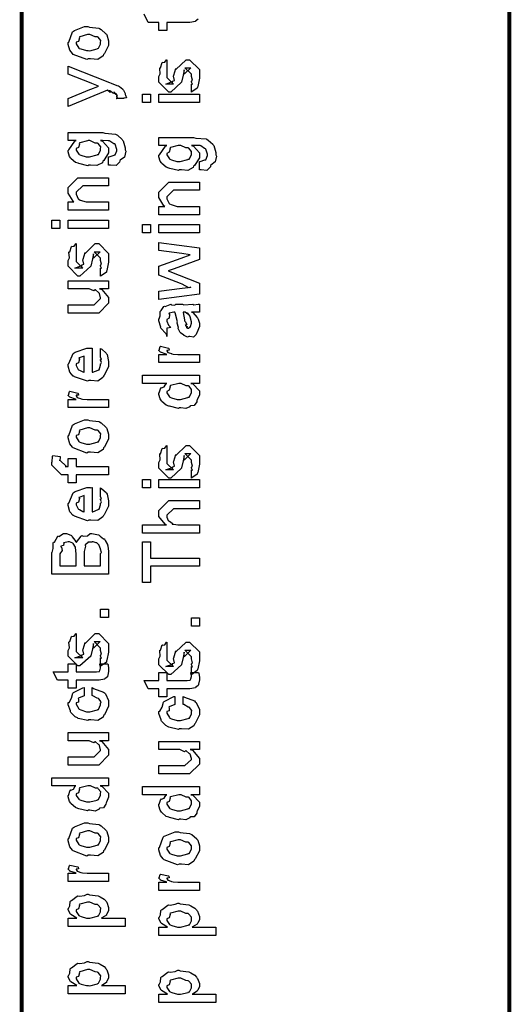
# Model space of a CAD drawing. Extents: x 0.2 to 8, y 0.6 to 11.4.
# Drawn here: x 0.3 to 0.7, y 3.8 to 4.6 of the extents above; entities that cross this region are included whole.
import ezdxf

# ---------------------------------------------------------------- set-up
doc = ezdxf.new("R2010")
doc.units = 0
doc.layers.get('0').update_dxf_attribs({"linetype": 'CONTINUOUS'})

msp = doc.modelspace()

# ---------------------------------------------------------------- linework, layer by layer
at = {"color": 0, "const_width": 0.003333}
for points in [[(0.314144, 11.3765), (0.314144, 0.594021)], [(0.734989, 5.86572), (0.734989, 3.63986)]]:
    msp.add_lwpolyline(points, dxfattribs=at)
at = {"color": 0}
msp.add_lwpolyline([(0.466597, 4.64626), (0.464264, 4.64447), (0.464047, 4.64437), (0.464047, 4.64421), (0.459326, 4.6435), (0.457754, 4.6435), (0.439525, 4.6435), (0.439525, 4.63656), (0.432581, 4.63656), (0.432581, 4.6435), (0.423465, 4.6435), (0.419776, 4.65067)], dxfattribs=at)
for points in [[(0.371653, 4.61199), (0.370406, 4.61139), (0.35874, 4.61578), (0.357982, 4.61654), (0.357982, 4.61654), (0.355649, 4.61942), (0.354292, 4.6244), (0.354292, 4.62608), (0.354889, 4.62646), (0.35809, 4.63542), (0.35885, 4.63607), (0.359826, 4.63644), (0.368344, 4.63997), (0.371219, 4.63997), (0.372629, 4.63938), (0.380768, 4.63851), (0.381419, 4.63824), (0.382667, 4.63747), (0.386899, 4.63379), (0.387278, 4.63325), (0.387767, 4.63265), (0.389232, 4.62771), (0.389232, 4.62608), (0.389232, 4.62354), (0.385596, 4.61654), (0.384892, 4.61589), (0.384565, 4.61453), (0.379846, 4.61154), (0.373661, 4.61199), (0.371653, 4.61199)], [(0.371653, 4.61914), (0.372847, 4.61908), (0.379249, 4.62076), (0.379683, 4.6211), (0.380442, 4.62115), (0.382288, 4.62483), (0.382288, 4.62608), (0.382288, 4.62608), (0.382504, 4.62793), (0.380117, 4.63075), (0.379683, 4.63108), (0.379683, 4.63108), (0.377513, 4.63097), (0.372956, 4.63303), (0.371436, 4.63303), (0.370893, 4.63297), (0.364275, 4.63118), (0.36384, 4.63086), (0.364113, 4.6301), (0.363299, 4.62717), (0.361236, 4.62636), (0.361236, 4.62608), (0.361236, 4.62494), (0.363407, 4.62142), (0.36384, 4.6211), (0.365197, 4.62056), (0.370025, 4.61914), (0.371653, 4.61914)], [(0.460575, 4.58333), (0.460575, 4.59028), (0.460683, 4.59011), (0.461443, 4.59011), (0.460575, 4.59185), (0.460575, 4.59244), (0.460575, 4.59244), (0.461443, 4.59358), (0.460575, 4.59679), (0.460575, 4.59787), (0.460575, 4.59874), (0.454932, 4.60439), (0.457103, 4.60439), (0.46014, 4.60439), (0.454499, 4.59874), (0.454499, 4.60265), (0.453631, 4.5981), (0.452111, 4.59201), (0.452111, 4.59179), (0.442779, 4.58333), (0.441043, 4.58333), (0.432581, 4.59179), (0.432581, 4.59679), (0.432581, 4.59679), (0.433665, 4.59912), (0.433285, 4.60385), (0.433449, 4.60439), (0.433882, 4.60433), (0.435347, 4.60889), (0.435618, 4.60915), (0.435835, 4.60883), (0.437843, 4.60906), (0.43909, 4.61122), (0.439525, 4.61133), (0.439525, 4.60439), (0.439525, 4.60385), (0.439525, 4.6026), (0.439525, 4.60221), (0.439525, 4.60151), (0.439525, 4.59842), (0.439525, 4.59744), (0.439525, 4.59592), (0.445167, 4.59028), (0.442346, 4.59028), (0.438439, 4.59028), (0.444082, 4.59244), (0.444082, 4.59158), (0.444515, 4.5931), (0.444678, 4.59293), (0.445981, 4.59347), (0.445275, 4.59722), (0.445383, 4.59787), (0.447119, 4.60374), (0.447119, 4.60286), (0.456018, 4.61133), (0.456451, 4.61133), (0.459056, 4.61133), (0.467519, 4.60286), (0.467519, 4.59787), (0.467519, 4.59532), (0.466054, 4.58822), (0.465783, 4.58768), (0.465621, 4.58675), (0.461117, 4.5835), (0.460575, 4.58333)], [(0.402253, 4.57785), (0.395742, 4.57785), (0.395904, 4.57775), (0.396935, 4.57813), (0.396176, 4.57954), (0.396176, 4.58003), (0.396231, 4.57992), (0.396826, 4.58003), (0.395633, 4.58187), (0.395525, 4.58197), (0.395579, 4.58182), (0.395688, 4.58132), (0.393951, 4.58317), (0.393789, 4.58328), (0.393843, 4.58311), (0.393463, 4.58225), (0.390208, 4.58442), (0.389665, 4.58458), (0.389936, 4.58425), (0.390587, 4.58306), (0.388254, 4.58496), (0.388146, 4.58501), (0.354292, 4.5709), (0.354292, 4.57785), (0.372956, 4.58567), (0.373769, 4.58583), (0.3799, 4.58826), (0.380551, 4.58849), (0.380551, 4.58849), (0.374692, 4.59076), (0.37404, 4.5911), (0.354292, 4.5989), (0.354292, 4.60585), (0.389882, 4.59174), (0.391456, 4.59104), (0.396285, 4.58908), (0.397369, 4.58882), (0.397694, 4.58871), (0.398617, 4.58817), (0.401601, 4.58578), (0.401818, 4.58544), (0.402143, 4.58507), (0.403338, 4.58225), (0.403338, 4.58132), (0.403879, 4.58078), (0.404747, 4.57835), (0.402415, 4.57818), (0.402253, 4.57785)], [(0.425418, 4.57449), (0.418474, 4.57449), (0.418474, 4.58165), (0.425418, 4.58165), (0.425418, 4.57449)], [(0.467519, 4.57449), (0.432581, 4.57449), (0.432581, 4.58165), (0.467519, 4.58165), (0.467519, 4.57449)], [(0.389232, 4.5204), (0.389232, 4.52756), (0.389774, 4.52756), (0.393951, 4.52886), (0.394222, 4.52908), (0.394819, 4.52914), (0.396176, 4.53267), (0.396176, 4.53386), (0.396176, 4.53386), (0.394711, 4.53831), (0.39444, 4.53863), (0.39444, 4.53863), (0.393572, 4.53868), (0.390371, 4.54107), (0.389882, 4.54124), (0.389882, 4.54124), (0.388743, 4.54135), (0.38386, 4.54144), (0.382288, 4.54144), (0.384024, 4.54085), (0.389232, 4.5351), (0.389232, 4.53321), (0.389232, 4.53082), (0.385054, 4.52419), (0.38424, 4.52365), (0.38386, 4.5224), (0.37914, 4.51992), (0.373661, 4.5204), (0.371871, 4.5204), (0.371328, 4.51981), (0.363624, 4.52165), (0.362972, 4.52192), (0.362972, 4.52192), (0.360694, 4.52268), (0.356787, 4.52576), (0.356463, 4.52626), (0.356463, 4.52626), (0.355432, 4.52783), (0.354292, 4.53168), (0.354292, 4.53299), (0.354889, 4.53336), (0.360043, 4.5409), (0.361236, 4.54144), (0.354292, 4.54144), (0.354292, 4.54839), (0.38424, 4.54839), (0.386031, 4.54779), (0.395199, 4.5471), (0.395742, 4.54688), (0.396935, 4.54611), (0.400842, 4.54243), (0.401167, 4.54189), (0.401656, 4.54124), (0.403338, 4.53537), (0.403338, 4.53342), (0.403935, 4.53228), (0.402903, 4.52729), (0.399214, 4.52447), (0.398781, 4.52387), (0.398726, 4.52285), (0.395579, 4.51992), (0.390804, 4.5204), (0.389232, 4.5204)], [(0.371436, 4.52756), (0.372685, 4.5275), (0.379249, 4.52919), (0.379683, 4.52951), (0.380442, 4.52957), (0.382288, 4.53326), (0.382288, 4.5345), (0.382288, 4.5345), (0.382504, 4.53618), (0.380117, 4.53896), (0.379683, 4.53928), (0.379683, 4.53928), (0.377567, 4.53939), (0.373118, 4.54144), (0.371653, 4.54144), (0.371057, 4.54139), (0.364275, 4.53961), (0.36384, 4.53928), (0.364113, 4.53851), (0.363299, 4.53554), (0.361236, 4.53456), (0.361236, 4.53429), (0.361236, 4.53321), (0.363407, 4.52983), (0.36384, 4.52951), (0.365197, 4.52897), (0.369863, 4.52756), (0.371436, 4.52756)], [(0.467519, 4.51628), (0.467519, 4.52344), (0.468061, 4.52344), (0.472239, 4.52474), (0.472511, 4.52496), (0.473107, 4.52501), (0.474464, 4.52854), (0.474464, 4.52974), (0.474464, 4.52974), (0.472999, 4.53418), (0.472728, 4.5345), (0.472728, 4.5345), (0.47186, 4.53456), (0.468658, 4.53694), (0.468171, 4.53711), (0.468171, 4.53711), (0.467031, 4.53722), (0.462149, 4.53733), (0.460575, 4.53733), (0.462311, 4.53674), (0.467519, 4.53097), (0.467519, 4.52908), (0.467519, 4.52669), (0.463342, 4.52007), (0.462528, 4.51953), (0.462149, 4.51828), (0.457428, 4.51579), (0.451949, 4.51628), (0.450158, 4.51628), (0.449615, 4.51568), (0.441911, 4.51753), (0.441261, 4.51779), (0.441261, 4.51779), (0.438982, 4.51856), (0.435075, 4.52165), (0.43475, 4.52214), (0.43475, 4.52214), (0.433719, 4.52371), (0.432581, 4.52756), (0.432581, 4.52886), (0.433176, 4.52924), (0.438331, 4.53678), (0.439525, 4.53733), (0.432581, 4.53733), (0.432581, 4.54428), (0.462528, 4.54428), (0.464318, 4.54368), (0.473487, 4.54297), (0.474029, 4.54275), (0.475224, 4.54199), (0.479129, 4.53831), (0.479456, 4.53776), (0.479943, 4.53711), (0.481625, 4.53125), (0.481625, 4.52929), (0.482222, 4.52815), (0.481192, 4.52317), (0.477501, 4.52035), (0.477068, 4.51975), (0.477014, 4.51872), (0.473867, 4.51579), (0.469093, 4.51628), (0.467519, 4.51628)], [(0.449724, 4.52344), (0.450972, 4.52339), (0.457536, 4.52507), (0.457971, 4.52539), (0.458731, 4.52544), (0.460575, 4.52914), (0.460575, 4.53039), (0.460575, 4.53039), (0.460792, 4.53207), (0.458404, 4.53483), (0.457971, 4.53515), (0.457971, 4.53515), (0.455854, 4.53526), (0.451406, 4.53733), (0.449942, 4.53733), (0.449344, 4.53728), (0.442563, 4.53549), (0.442129, 4.53515), (0.4424, 4.5344), (0.441586, 4.53142), (0.439525, 4.53043), (0.439525, 4.53017), (0.439525, 4.52908), (0.441694, 4.52572), (0.442129, 4.52539), (0.443485, 4.52485), (0.44815, 4.52344), (0.449724, 4.52344)], [(0.389232, 4.48144), (0.354292, 4.48144), (0.354292, 4.48861), (0.359283, 4.48861), (0.358632, 4.48915), (0.354292, 4.49621), (0.354292, 4.49858), (0.354292, 4.50097), (0.362756, 4.50944), (0.368181, 4.50944), (0.389232, 4.50944), (0.389232, 4.5025), (0.3697, 4.5025), (0.366879, 4.5025), (0.361236, 4.49685), (0.361236, 4.49642), (0.361236, 4.49517), (0.363026, 4.49115), (0.363407, 4.49078), (0.364762, 4.49018), (0.369917, 4.48861), (0.371653, 4.48861), (0.389232, 4.48861), (0.389232, 4.48144)], [(0.467519, 4.47749), (0.432581, 4.47749), (0.432581, 4.48465), (0.437571, 4.48465), (0.436921, 4.48519), (0.432581, 4.49224), (0.432581, 4.49463), (0.432581, 4.49701), (0.441043, 4.50549), (0.446469, 4.50549), (0.467519, 4.50549), (0.467519, 4.49854), (0.447988, 4.49854), (0.445167, 4.49854), (0.439525, 4.49289), (0.439525, 4.49246), (0.439525, 4.49121), (0.441315, 4.48719), (0.441694, 4.48682), (0.443051, 4.48622), (0.448206, 4.48465), (0.449942, 4.48465), (0.467519, 4.48465), (0.467519, 4.47749)], [(0.347131, 4.46571), (0.340186, 4.46571), (0.340186, 4.47287), (0.347131, 4.47287), (0.347131, 4.46571)], [(0.389232, 4.46571), (0.354292, 4.46571), (0.354292, 4.47287), (0.389232, 4.47287), (0.389232, 4.46571)], [(0.425418, 4.46197), (0.418474, 4.46197), (0.418474, 4.46913), (0.425418, 4.46913), (0.425418, 4.46197)], [(0.467519, 4.46197), (0.432581, 4.46197), (0.432581, 4.46913), (0.467519, 4.46913), (0.467519, 4.46197)], [(0.382288, 4.42453), (0.382288, 4.43147), (0.382396, 4.43132), (0.383156, 4.43132), (0.382288, 4.43306), (0.382288, 4.43365), (0.382288, 4.43365), (0.383156, 4.43479), (0.382288, 4.43799), (0.382288, 4.43907), (0.382288, 4.43994), (0.376644, 4.44558), (0.378815, 4.44558), (0.381853, 4.44558), (0.376211, 4.43994), (0.376211, 4.44385), (0.375343, 4.43929), (0.373824, 4.43321), (0.373824, 4.433), (0.364492, 4.42453), (0.362756, 4.42453), (0.354292, 4.433), (0.354292, 4.43799), (0.354292, 4.43799), (0.355378, 4.44032), (0.354997, 4.44504), (0.35516, 4.44558), (0.355594, 4.44553), (0.35706, 4.45008), (0.357331, 4.45036), (0.357547, 4.45003), (0.359554, 4.45025), (0.360803, 4.45242), (0.361236, 4.45253), (0.361236, 4.44558), (0.361236, 4.44504), (0.361236, 4.44379), (0.361236, 4.44342), (0.361236, 4.44271), (0.361236, 4.43961), (0.361236, 4.43864), (0.361236, 4.43712), (0.366879, 4.43147), (0.364058, 4.43147), (0.360151, 4.43147), (0.365794, 4.43365), (0.365794, 4.43278), (0.366228, 4.43431), (0.36639, 4.43414), (0.367693, 4.43468), (0.366987, 4.43842), (0.367096, 4.43907), (0.368832, 4.44493), (0.368832, 4.44407), (0.377729, 4.45253), (0.378164, 4.45253), (0.380768, 4.45253), (0.389232, 4.44407), (0.389232, 4.43907), (0.389232, 4.43653), (0.387767, 4.42942), (0.387496, 4.42888), (0.387332, 4.42796), (0.382829, 4.42469), (0.382288, 4.42453)], [(0.467519, 4.40896), (0.432581, 4.4044), (0.432581, 4.41135), (0.452546, 4.41396), (0.46014, 4.41482), (0.46014, 4.41482), (0.458513, 4.41433), (0.4526, 4.41754), (0.451243, 4.41808), (0.432581, 4.42524), (0.432581, 4.43306), (0.451678, 4.44), (0.45949, 4.44282), (0.452328, 4.4439), (0.432581, 4.4465), (0.432581, 4.45344), (0.467519, 4.44889), (0.467519, 4.43869), (0.445818, 4.43067), (0.44061, 4.42893), (0.467519, 4.41851), (0.467519, 4.40896)], [(0.389232, 4.41357), (0.381419, 4.41357), (0.383372, 4.41292), (0.389232, 4.40593), (0.389232, 4.4036), (0.389232, 4.40099), (0.380768, 4.39253), (0.375343, 4.39253), (0.354292, 4.39253), (0.354292, 4.39968), (0.371871, 4.39968), (0.376644, 4.39968), (0.382288, 4.40511), (0.382288, 4.40576), (0.382288, 4.40576), (0.381201, 4.40956), (0.380985, 4.40989), (0.380985, 4.40989), (0.380497, 4.41021), (0.377838, 4.41254), (0.377513, 4.41271), (0.377513, 4.41265), (0.376319, 4.41168), (0.372467, 4.41357), (0.371219, 4.41357), (0.354292, 4.41357), (0.354292, 4.42051), (0.389232, 4.42051), (0.389232, 4.41357)], [(0.460575, 4.39344), (0.461768, 4.39307), (0.465675, 4.38889), (0.466, 4.38846), (0.466379, 4.38726), (0.467519, 4.3839), (0.467519, 4.38282), (0.467519, 4.38086), (0.465349, 4.37543), (0.464915, 4.375), (0.464753, 4.37408), (0.462311, 4.37181), (0.459381, 4.3724), (0.458404, 4.3724), (0.458404, 4.3724), (0.457265, 4.37169), (0.45439, 4.3731), (0.454064, 4.37326), (0.454064, 4.37326), (0.45401, 4.37343), (0.451189, 4.3756), (0.451026, 4.37587), (0.451026, 4.37587), (0.449182, 4.37939), (0.449074, 4.37978), (0.449399, 4.37999), (0.448476, 4.38379), (0.448422, 4.38433), (0.448693, 4.38493), (0.446632, 4.3929), (0.446469, 4.39344), (0.446469, 4.39344), (0.445656, 4.39344), (0.445383, 4.39344), (0.445383, 4.39344), (0.441424, 4.39236), (0.441261, 4.39214), (0.44164, 4.39133), (0.441478, 4.38818), (0.439525, 4.38704), (0.439525, 4.38672), (0.439525, 4.38553), (0.440772, 4.382), (0.441043, 4.38172), (0.441586, 4.38151), (0.442997, 4.3801), (0.440013, 4.37967), (0.439525, 4.37956), (0.439525, 4.3724), (0.439525, 4.3724), (0.43909, 4.37472), (0.438657, 4.375), (0.438657, 4.375), (0.434317, 4.37944), (0.434099, 4.37999), (0.434317, 4.38049), (0.432581, 4.38579), (0.432581, 4.38758), (0.432851, 4.38758), (0.433774, 4.39031), (0.433665, 4.39388), (0.433882, 4.39432), (0.434588, 4.39469), (0.436975, 4.39822), (0.437354, 4.39844), (0.437897, 4.39822), (0.442238, 4.40007), (0.442779, 4.40018), (0.443539, 4.39979), (0.446251, 4.39947), (0.447065, 4.40039), (0.447338, 4.40039), (0.452979, 4.40039), (0.45401, 4.39979), (0.461876, 4.40039), (0.461876, 4.40039), (0.462799, 4.39979), (0.466325, 4.40039), (0.467519, 4.40039), (0.467519, 4.39344), (0.466976, 4.39339), (0.462149, 4.39344), (0.460575, 4.39344)], [(0.453414, 4.39344), (0.453576, 4.39296), (0.454607, 4.38667), (0.454715, 4.38585), (0.455367, 4.38525), (0.45656, 4.3826), (0.455313, 4.38194), (0.455367, 4.38194), (0.455854, 4.38172), (0.457211, 4.38058), (0.456235, 4.38021), (0.456235, 4.38021), (0.456614, 4.3801), (0.457428, 4.37956), (0.457754, 4.37956), (0.458187, 4.37956), (0.459544, 4.38064), (0.459707, 4.38086), (0.459978, 4.38086), (0.460575, 4.38396), (0.460575, 4.38499), (0.460575, 4.38499), (0.459653, 4.38921), (0.45949, 4.38954), (0.45949, 4.38954), (0.459381, 4.39008), (0.457482, 4.39242), (0.457319, 4.39258), (0.457428, 4.39236), (0.457428, 4.39154), (0.455204, 4.39344), (0.454499, 4.39344), (0.453414, 4.39344)], [(0.382288, 4.35531), (0.382288, 4.36203), (0.383372, 4.36128), (0.387169, 4.35801), (0.387496, 4.35747), (0.387929, 4.35667), (0.389232, 4.35075), (0.389232, 4.34879), (0.389232, 4.34614), (0.385433, 4.33882), (0.384674, 4.33817), (0.384349, 4.33686), (0.379792, 4.33382), (0.373986, 4.33425), (0.372088, 4.33425), (0.370949, 4.33365), (0.359826, 4.33751), (0.359067, 4.33817), (0.358578, 4.338), (0.355757, 4.34142), (0.354292, 4.34679), (0.354292, 4.34858), (0.354889, 4.3489), (0.358632, 4.35769), (0.3595, 4.35835), (0.360476, 4.35872), (0.370297, 4.36225), (0.373607, 4.36225), (0.373607, 4.36214), (0.374746, 4.36225), (0.375125, 4.36225), (0.375125, 4.34142), (0.375722, 4.34142), (0.380225, 4.34326), (0.380551, 4.34358), (0.381147, 4.34364), (0.382288, 4.3475), (0.382288, 4.34879), (0.382342, 4.34874), (0.383156, 4.34983), (0.382288, 4.35178), (0.382288, 4.35249), (0.382342, 4.35238), (0.383156, 4.3526), (0.382288, 4.3546), (0.382288, 4.35531)], [(0.467519, 4.34978), (0.432581, 4.34978), (0.432581, 4.35693), (0.439525, 4.35693), (0.438819, 4.3571), (0.434099, 4.35872), (0.433882, 4.35889), (0.433882, 4.35889), (0.432581, 4.36019), (0.432581, 4.36062), (0.432797, 4.36057), (0.433665, 4.36361), (0.433882, 4.36388), (0.440826, 4.36236), (0.441097, 4.36208), (0.441424, 4.36057), (0.439525, 4.3604), (0.439525, 4.3604), (0.439525, 4.35992), (0.440393, 4.35856), (0.44061, 4.35846), (0.441315, 4.35829), (0.443539, 4.35758), (0.443593, 4.35736), (0.443647, 4.35736), (0.44495, 4.35721), (0.448856, 4.35693), (0.450158, 4.35693), (0.467519, 4.35693), (0.467519, 4.34978)], [(0.368181, 4.34142), (0.368181, 4.35531), (0.368181, 4.35531), (0.36384, 4.35379), (0.363624, 4.35357), (0.363949, 4.35275), (0.363299, 4.34972), (0.361236, 4.34868), (0.361236, 4.34836), (0.361236, 4.34728), (0.362864, 4.34392), (0.36319, 4.34358), (0.364113, 4.34321), (0.366933, 4.34174), (0.367856, 4.34142), (0.368181, 4.34142)], [(0.467519, 4.33187), (0.46014, 4.33187), (0.461985, 4.33138), (0.467519, 4.32553), (0.467519, 4.32362), (0.467519, 4.322), (0.465675, 4.3176), (0.465349, 4.31711), (0.465186, 4.31597), (0.463017, 4.31272), (0.459924, 4.31261), (0.459272, 4.31233), (0.459272, 4.31174), (0.455908, 4.31011), (0.451406, 4.31082), (0.449942, 4.31082), (0.449399, 4.31022), (0.441694, 4.31207), (0.441043, 4.31233), (0.441043, 4.31233), (0.438982, 4.31315), (0.435075, 4.31635), (0.43475, 4.31689), (0.43475, 4.31689), (0.433719, 4.31842), (0.432581, 4.32232), (0.432581, 4.32362), (0.432906, 4.32357), (0.434207, 4.32801), (0.434533, 4.3284), (0.434858, 4.32813), (0.437246, 4.329), (0.438765, 4.33165), (0.439307, 4.33187), (0.418474, 4.33187), (0.418474, 4.33882), (0.467519, 4.33882), (0.467519, 4.33187)], [(0.449942, 4.31799), (0.451135, 4.31793), (0.457536, 4.31961), (0.457971, 4.31993), (0.458731, 4.32004), (0.460575, 4.32368), (0.460575, 4.32493), (0.460575, 4.32493), (0.460846, 4.32661), (0.458567, 4.32937), (0.458187, 4.32969), (0.458187, 4.32969), (0.456072, 4.32981), (0.451786, 4.33187), (0.450375, 4.33187), (0.449669, 4.33182), (0.442563, 4.33003), (0.442129, 4.32969), (0.4424, 4.32894), (0.441586, 4.32596), (0.439525, 4.32497), (0.439525, 4.32471), (0.439525, 4.32362), (0.441694, 4.32026), (0.442129, 4.31993), (0.443485, 4.31939), (0.448314, 4.31799), (0.449942, 4.31799)], [(0.389232, 4.31093), (0.354292, 4.31093), (0.354292, 4.31808), (0.361236, 4.31808), (0.360532, 4.31825), (0.355811, 4.31988), (0.355594, 4.32004), (0.355594, 4.32004), (0.354292, 4.32135), (0.354292, 4.32178), (0.35451, 4.32172), (0.355378, 4.32476), (0.355594, 4.32503), (0.362539, 4.32351), (0.36281, 4.32324), (0.363136, 4.32172), (0.361236, 4.32156), (0.361236, 4.32156), (0.361236, 4.32107), (0.362104, 4.31972), (0.362322, 4.31961), (0.363026, 4.31944), (0.365251, 4.31874), (0.365306, 4.31853), (0.36536, 4.31853), (0.366663, 4.31836), (0.370568, 4.31808), (0.371871, 4.31808), (0.389232, 4.31808), (0.389232, 4.31093)], [(0.371653, 4.27235), (0.370406, 4.27175), (0.35874, 4.27615), (0.357982, 4.27692), (0.357982, 4.27692), (0.355649, 4.27979), (0.354292, 4.28478), (0.354292, 4.28646), (0.354889, 4.28683), (0.35809, 4.29579), (0.35885, 4.29644), (0.359826, 4.29682), (0.368344, 4.30035), (0.371219, 4.30035), (0.372629, 4.29975), (0.380768, 4.29889), (0.381419, 4.29861), (0.382667, 4.29785), (0.386899, 4.29417), (0.387278, 4.29362), (0.387767, 4.29303), (0.389232, 4.28808), (0.389232, 4.28646), (0.389232, 4.2839), (0.385596, 4.27692), (0.384892, 4.27626), (0.384565, 4.2749), (0.379846, 4.27192), (0.373661, 4.27235), (0.371653, 4.27235)], [(0.371653, 4.27951), (0.372847, 4.27946), (0.379249, 4.28114), (0.379683, 4.28147), (0.380442, 4.28153), (0.382288, 4.28521), (0.382288, 4.28646), (0.382288, 4.28646), (0.382504, 4.28831), (0.380117, 4.29113), (0.379683, 4.29144), (0.379683, 4.29144), (0.377513, 4.29135), (0.372956, 4.2934), (0.371436, 4.2934), (0.370893, 4.29335), (0.364275, 4.29156), (0.36384, 4.29124), (0.364113, 4.29047), (0.363299, 4.28754), (0.361236, 4.28674), (0.361236, 4.28646), (0.361236, 4.28532), (0.363407, 4.28179), (0.36384, 4.28147), (0.365197, 4.28093), (0.370025, 4.27951), (0.371653, 4.27951)], [(0.460575, 4.25017), (0.460575, 4.25711), (0.460683, 4.25694), (0.461443, 4.25694), (0.460575, 4.25868), (0.460575, 4.25928), (0.460575, 4.25928), (0.461443, 4.26042), (0.460575, 4.26361), (0.460575, 4.26471), (0.460575, 4.26557), (0.454932, 4.27121), (0.457103, 4.27121), (0.46014, 4.27121), (0.454499, 4.26557), (0.454499, 4.26947), (0.453631, 4.26492), (0.452111, 4.25885), (0.452111, 4.25863), (0.442779, 4.25017), (0.441043, 4.25017), (0.432581, 4.25863), (0.432581, 4.26361), (0.432581, 4.26361), (0.433665, 4.26594), (0.433285, 4.27067), (0.433449, 4.27121), (0.433882, 4.27115), (0.435347, 4.27572), (0.435618, 4.27599), (0.435835, 4.27567), (0.437843, 4.27588), (0.43909, 4.27806), (0.439525, 4.27815), (0.439525, 4.27121), (0.439525, 4.27067), (0.439525, 4.26942), (0.439525, 4.26904), (0.439525, 4.26833), (0.439525, 4.26525), (0.439525, 4.26426), (0.439525, 4.26275), (0.445167, 4.25711), (0.442346, 4.25711), (0.438439, 4.25711), (0.444082, 4.25928), (0.444082, 4.2584), (0.444515, 4.25993), (0.444678, 4.25976), (0.445981, 4.26031), (0.445275, 4.26406), (0.445383, 4.26471), (0.447119, 4.27056), (0.447119, 4.26969), (0.456018, 4.27815), (0.456451, 4.27815), (0.459056, 4.27815), (0.467519, 4.26969), (0.467519, 4.26471), (0.467519, 4.26215), (0.466054, 4.25504), (0.465783, 4.2545), (0.465621, 4.25358), (0.461117, 4.25032), (0.460575, 4.25017)], [(0.389232, 4.25288), (0.361236, 4.25288), (0.361236, 4.24593), (0.354292, 4.24593), (0.354292, 4.25288), (0.350603, 4.25288), (0.34865, 4.25288), (0.340186, 4.26133), (0.340186, 4.26394), (0.340511, 4.26394), (0.340892, 4.26904), (0.341054, 4.26958), (0.347347, 4.26872), (0.347347, 4.26779), (0.347131, 4.26568), (0.347131, 4.26503), (0.347131, 4.26546), (0.352774, 4.26004), (0.351688, 4.26004), (0.354292, 4.26004), (0.354292, 4.26699), (0.361236, 4.26699), (0.361236, 4.26004), (0.389232, 4.26004), (0.389232, 4.25288)], [(0.382288, 4.23497), (0.382288, 4.24169), (0.383372, 4.24094), (0.387169, 4.23768), (0.387496, 4.23714), (0.387929, 4.23633), (0.389232, 4.23042), (0.389232, 4.22846), (0.389232, 4.22581), (0.385433, 4.21847), (0.384674, 4.21783), (0.384349, 4.21653), (0.379792, 4.21349), (0.373986, 4.21392), (0.372088, 4.21392), (0.370949, 4.21332), (0.359826, 4.21718), (0.359067, 4.21783), (0.358578, 4.21767), (0.355757, 4.22108), (0.354292, 4.22646), (0.354292, 4.22825), (0.354889, 4.22857), (0.358632, 4.23736), (0.3595, 4.23801), (0.360476, 4.23839), (0.370297, 4.24192), (0.373607, 4.24192), (0.373607, 4.24181), (0.374746, 4.24192), (0.375125, 4.24192), (0.375125, 4.22108), (0.375722, 4.22108), (0.380225, 4.22293), (0.380551, 4.22325), (0.381147, 4.22331), (0.382288, 4.22715), (0.382288, 4.22846), (0.382342, 4.2284), (0.383156, 4.22949), (0.382288, 4.23144), (0.382288, 4.23215), (0.382342, 4.23204), (0.383156, 4.23226), (0.382288, 4.23426), (0.382288, 4.23497)], [(0.425418, 4.2416), (0.418474, 4.2416), (0.418474, 4.24875), (0.425418, 4.24875), (0.425418, 4.2416)], [(0.467519, 4.2416), (0.432581, 4.2416), (0.432581, 4.24875), (0.467519, 4.24875), (0.467519, 4.2416)], [(0.368181, 4.22108), (0.368181, 4.23497), (0.368181, 4.23497), (0.36384, 4.23346), (0.363624, 4.23324), (0.363949, 4.23242), (0.363299, 4.22939), (0.361236, 4.22835), (0.361236, 4.22803), (0.361236, 4.22694), (0.362864, 4.22358), (0.36319, 4.22325), (0.364113, 4.22287), (0.366933, 4.2214), (0.367856, 4.22108), (0.368181, 4.22108)], [(0.467519, 4.20264), (0.418474, 4.20264), (0.418474, 4.20979), (0.43909, 4.20979), (0.43806, 4.21039), (0.432581, 4.21707), (0.432581, 4.21935), (0.432581, 4.22217), (0.441043, 4.23063), (0.445818, 4.23063), (0.467519, 4.23063), (0.467519, 4.22368), (0.447338, 4.22368), (0.445167, 4.22368), (0.439525, 4.21804), (0.439525, 4.21739), (0.439525, 4.21636), (0.44061, 4.2136), (0.440826, 4.21326), (0.44164, 4.21283), (0.443919, 4.2111), (0.444136, 4.21044), (0.444299, 4.21044), (0.445383, 4.21024), (0.448801, 4.20979), (0.449942, 4.20979), (0.467519, 4.20979), (0.467519, 4.20264)], [(0.389232, 4.16721), (0.340186, 4.16721), (0.340186, 4.18587), (0.340403, 4.18582), (0.341489, 4.1894), (0.341435, 4.19422), (0.341706, 4.19476), (0.342411, 4.19476), (0.34534, 4.19987), (0.345829, 4.20019), (0.346208, 4.19971), (0.350278, 4.20236), (0.351688, 4.20236), (0.352936, 4.20231), (0.356679, 4.20074), (0.357114, 4.20042), (0.35771, 4.19933), (0.359989, 4.19646), (0.361019, 4.19521), (0.361236, 4.19476), (0.361508, 4.19482), (0.365631, 4.20008), (0.366228, 4.20042), (0.36715, 4.19993), (0.370949, 4.20031), (0.373226, 4.20236), (0.37404, 4.20236), (0.374746, 4.20231), (0.380442, 4.20107), (0.380985, 4.20085), (0.381799, 4.19993), (0.384728, 4.19769), (0.385596, 4.19754), (0.38576, 4.19738), (0.386301, 4.19624), (0.3882, 4.19287), (0.388364, 4.19239), (0.388581, 4.19151), (0.389232, 4.18664), (0.389232, 4.185), (0.389232, 4.16721)], [(0.361236, 4.17437), (0.361236, 4.18457), (0.361236, 4.18457), (0.360694, 4.19011), (0.360586, 4.19043), (0.360532, 4.1906), (0.358632, 4.19368), (0.358415, 4.1939), (0.358415, 4.1939), (0.355324, 4.19521), (0.354292, 4.19521), (0.354292, 4.19521), (0.350657, 4.19428), (0.350386, 4.19412), (0.350603, 4.19385), (0.350278, 4.19194), (0.348107, 4.19119), (0.347999, 4.19086), (0.348488, 4.19054), (0.349029, 4.18772), (0.347131, 4.18468), (0.347131, 4.18371), (0.347131, 4.17437), (0.361236, 4.17437)], [(0.382288, 4.17437), (0.382288, 4.185), (0.382288, 4.185), (0.383101, 4.18599), (0.382069, 4.18869), (0.382069, 4.18892), (0.382124, 4.18892), (0.381093, 4.19194), (0.380985, 4.19217), (0.380985, 4.19217), (0.379032, 4.19417), (0.378815, 4.19433), (0.378815, 4.19433), (0.378435, 4.19417), (0.375939, 4.19521), (0.375125, 4.19521), (0.3748, 4.19472), (0.37149, 4.19482), (0.371219, 4.19476), (0.371219, 4.19417), (0.36894, 4.19254), (0.368832, 4.19217), (0.369267, 4.1914), (0.368181, 4.18674), (0.368181, 4.18522), (0.368181, 4.17437), (0.382288, 4.17437)], [(0.467519, 4.17393), (0.425418, 4.17393), (0.425418, 4.15983), (0.418474, 4.15983), (0.418474, 4.19499), (0.425418, 4.19499), (0.425418, 4.18088), (0.467519, 4.18088), (0.467519, 4.17393)], [(0.389232, 4.12978), (0.382288, 4.12978), (0.382288, 4.13693), (0.389232, 4.13693), (0.389232, 4.12978)], [(0.467519, 4.1224), (0.460575, 4.1224), (0.460575, 4.12956), (0.467519, 4.12956), (0.467519, 4.1224)], [(0.382288, 4.08789), (0.382288, 4.09483), (0.382396, 4.09467), (0.383156, 4.09467), (0.382288, 4.0964), (0.382288, 4.097), (0.382288, 4.097), (0.383156, 4.09814), (0.382288, 4.10135), (0.382288, 4.10243), (0.382288, 4.10331), (0.376644, 4.10894), (0.378815, 4.10894), (0.381853, 4.10894), (0.376211, 4.10331), (0.376211, 4.10721), (0.375343, 4.10265), (0.373824, 4.09657), (0.373824, 4.09636), (0.364492, 4.08789), (0.362756, 4.08789), (0.354292, 4.09636), (0.354292, 4.10135), (0.354292, 4.10135), (0.355378, 4.10368), (0.354997, 4.1084), (0.35516, 4.10894), (0.355594, 4.10889), (0.35706, 4.11344), (0.357331, 4.11372), (0.357547, 4.11339), (0.359554, 4.11361), (0.360803, 4.11578), (0.361236, 4.11589), (0.361236, 4.10894), (0.361236, 4.1084), (0.361236, 4.10715), (0.361236, 4.10678), (0.361236, 4.10607), (0.361236, 4.10297), (0.361236, 4.102), (0.361236, 4.10047), (0.366879, 4.09483), (0.364058, 4.09483), (0.360151, 4.09483), (0.365794, 4.097), (0.365794, 4.09614), (0.366228, 4.09765), (0.36639, 4.0975), (0.367693, 4.09804), (0.366987, 4.10178), (0.367096, 4.10243), (0.368832, 4.10829), (0.368832, 4.10742), (0.377729, 4.11589), (0.378164, 4.11589), (0.380768, 4.11589), (0.389232, 4.10742), (0.389232, 4.10243), (0.389232, 4.09988), (0.387767, 4.09278), (0.387496, 4.09224), (0.387332, 4.09131), (0.382829, 4.08806), (0.382288, 4.08789)], [(0.460575, 4.08046), (0.460575, 4.0874), (0.460683, 4.08724), (0.461443, 4.08724), (0.460575, 4.08897), (0.460575, 4.08957), (0.460575, 4.08957), (0.461443, 4.09071), (0.460575, 4.09392), (0.460575, 4.095), (0.460575, 4.09586), (0.454932, 4.10151), (0.457103, 4.10151), (0.46014, 4.10151), (0.454499, 4.09586), (0.454499, 4.09978), (0.453631, 4.09521), (0.452111, 4.08914), (0.452111, 4.08892), (0.442779, 4.08046), (0.441043, 4.08046), (0.432581, 4.08892), (0.432581, 4.09392), (0.432581, 4.09392), (0.433665, 4.09625), (0.433285, 4.10097), (0.433449, 4.10151), (0.433882, 4.10146), (0.435347, 4.10601), (0.435618, 4.10628), (0.435835, 4.10596), (0.437843, 4.10618), (0.43909, 4.10835), (0.439525, 4.10846), (0.439525, 4.10151), (0.439525, 4.10097), (0.439525, 4.09972), (0.439525, 4.09933), (0.439525, 4.09864), (0.439525, 4.09554), (0.439525, 4.09457), (0.439525, 4.09304), (0.445167, 4.0874), (0.442346, 4.0874), (0.438439, 4.0874), (0.444082, 4.08957), (0.444082, 4.08871), (0.444515, 4.09022), (0.444678, 4.09006), (0.445981, 4.0906), (0.445275, 4.09435), (0.445383, 4.095), (0.447119, 4.10086), (0.447119, 4.09999), (0.456018, 4.10846), (0.456451, 4.10846), (0.459056, 4.10846), (0.467519, 4.09999), (0.467519, 4.095), (0.467519, 4.09244), (0.466054, 4.08535), (0.465783, 4.08479), (0.465621, 4.08388), (0.461117, 4.08062), (0.460575, 4.08046)], [(0.381636, 4.08985), (0.388581, 4.08985), (0.388743, 4.08876), (0.389232, 4.08583), (0.389232, 4.08485), (0.389232, 4.08344), (0.388472, 4.07954), (0.388364, 4.07921), (0.38831, 4.0785), (0.385976, 4.07671), (0.38576, 4.07661), (0.38576, 4.07644), (0.381039, 4.07574), (0.379465, 4.07574), (0.361236, 4.07574), (0.361236, 4.06879), (0.354292, 4.06879), (0.354292, 4.07574), (0.345178, 4.07574), (0.341489, 4.0829), (0.354292, 4.0829), (0.354292, 4.08985), (0.361236, 4.08985), (0.361236, 4.0829), (0.378164, 4.0829), (0.378815, 4.08285), (0.380876, 4.08306), (0.380985, 4.08311), (0.381201, 4.08311), (0.381744, 4.08425), (0.381853, 4.08442), (0.381961, 4.08442), (0.382288, 4.08621), (0.382288, 4.08681), (0.382288, 4.08681), (0.381744, 4.08951), (0.381636, 4.08985)], [(0.459924, 4.08236), (0.466868, 4.08236), (0.467031, 4.08128), (0.467519, 4.07835), (0.467519, 4.07736), (0.467519, 4.07596), (0.46676, 4.07206), (0.466651, 4.07172), (0.466597, 4.07101), (0.464264, 4.06922), (0.464047, 4.06912), (0.464047, 4.06896), (0.459326, 4.06825), (0.457754, 4.06825), (0.439525, 4.06825), (0.439525, 4.06131), (0.432581, 4.06131), (0.432581, 4.06825), (0.423465, 4.06825), (0.419776, 4.07542), (0.432581, 4.07542), (0.432581, 4.08236), (0.439525, 4.08236), (0.439525, 4.07542), (0.456451, 4.07542), (0.457103, 4.07536), (0.459164, 4.07557), (0.459272, 4.07563), (0.45949, 4.07563), (0.460032, 4.07676), (0.46014, 4.07693), (0.460249, 4.07693), (0.460575, 4.07872), (0.460575, 4.07932), (0.460575, 4.07932), (0.460032, 4.08203), (0.459924, 4.08236)], [(0.375125, 4.06233), (0.375125, 4.06928), (0.376265, 4.06853), (0.384892, 4.06532), (0.385542, 4.06472), (0.386464, 4.06392), (0.389232, 4.058), (0.389232, 4.05604), (0.389232, 4.05333), (0.385596, 4.04585), (0.384892, 4.04519), (0.384565, 4.04383), (0.3799, 4.04085), (0.373878, 4.04129), (0.371871, 4.04129), (0.371219, 4.04069), (0.362972, 4.04269), (0.362322, 4.04303), (0.362322, 4.04303), (0.360368, 4.04411), (0.356571, 4.04779), (0.356246, 4.04844), (0.356354, 4.04904), (0.354292, 4.05442), (0.354292, 4.05626), (0.35516, 4.05643), (0.357222, 4.06), (0.358361, 4.06435), (0.35885, 4.06494), (0.3595, 4.06526), (0.367042, 4.06912), (0.368181, 4.06928), (0.368181, 4.06233), (0.368181, 4.06218), (0.363244, 4.06022), (0.362972, 4.05994), (0.363299, 4.05931), (0.36319, 4.05669), (0.361236, 4.05621), (0.361236, 4.05604), (0.361236, 4.05485), (0.363407, 4.05094), (0.36384, 4.05062), (0.365197, 4.05003), (0.370025, 4.04844), (0.371653, 4.04844), (0.372901, 4.04839), (0.379465, 4.05007), (0.3799, 4.0504), (0.380606, 4.05046), (0.382288, 4.05431), (0.382288, 4.05561), (0.382288, 4.05561), (0.382721, 4.05701), (0.380822, 4.05963), (0.380551, 4.05994), (0.380551, 4.05994), (0.379411, 4.06), (0.375722, 4.06222), (0.375125, 4.06233)], [(0.453414, 4.05469), (0.453414, 4.06164), (0.454553, 4.06087), (0.463179, 4.05767), (0.463831, 4.05707), (0.464753, 4.05626), (0.467519, 4.05035), (0.467519, 4.04839), (0.467519, 4.04568), (0.463885, 4.03819), (0.463179, 4.03754), (0.462853, 4.03618), (0.458187, 4.03321), (0.452165, 4.03364), (0.450158, 4.03364), (0.449507, 4.03304), (0.441261, 4.03504), (0.44061, 4.03537), (0.44061, 4.03537), (0.438657, 4.03646), (0.434858, 4.04015), (0.434533, 4.04081), (0.434642, 4.04139), (0.432581, 4.04676), (0.432581, 4.04861), (0.433449, 4.04878), (0.43551, 4.05236), (0.436649, 4.05669), (0.437138, 4.05729), (0.437789, 4.05761), (0.445329, 4.06147), (0.446469, 4.06164), (0.446469, 4.05469), (0.446469, 4.05453), (0.441532, 4.05257), (0.441261, 4.05231), (0.441586, 4.05165), (0.441478, 4.04904), (0.439525, 4.04856), (0.439525, 4.04839), (0.439525, 4.04719), (0.441694, 4.04329), (0.442129, 4.04297), (0.443485, 4.04237), (0.448314, 4.04081), (0.449942, 4.04081), (0.451189, 4.04075), (0.457754, 4.04243), (0.458187, 4.04275), (0.458893, 4.04281), (0.460575, 4.04665), (0.460575, 4.04796), (0.460575, 4.04796), (0.461008, 4.04937), (0.45911, 4.05197), (0.458839, 4.05231), (0.458839, 4.05231), (0.457699, 4.05236), (0.45401, 4.05458), (0.453414, 4.05469)], [(0.389232, 4.02339), (0.381419, 4.02339), (0.383372, 4.02274), (0.389232, 4.01574), (0.389232, 4.0134), (0.389232, 4.01079), (0.380768, 4.00233), (0.375343, 4.00233), (0.354292, 4.00233), (0.354292, 4.0095), (0.371871, 4.0095), (0.376644, 4.0095), (0.382288, 4.01492), (0.382288, 4.01557), (0.382288, 4.01557), (0.381201, 4.01937), (0.380985, 4.01969), (0.380985, 4.01969), (0.380497, 4.02001), (0.377838, 4.02235), (0.377513, 4.02251), (0.377513, 4.02246), (0.376319, 4.02149), (0.372467, 4.02339), (0.371219, 4.02339), (0.354292, 4.02339), (0.354292, 4.03033), (0.389232, 4.03033), (0.389232, 4.02339)], [(0.467519, 4.01574), (0.459707, 4.01574), (0.46166, 4.01508), (0.467519, 4.00808), (0.467519, 4.00575), (0.467519, 4.00315), (0.459056, 3.99468), (0.453631, 3.99468), (0.432581, 3.99468), (0.432581, 4.00185), (0.450158, 4.00185), (0.454932, 4.00185), (0.460575, 4.00726), (0.460575, 4.00792), (0.460575, 4.00792), (0.45949, 4.01172), (0.459272, 4.01204), (0.459272, 4.01204), (0.458785, 4.01237), (0.456126, 4.01471), (0.4558, 4.01486), (0.4558, 4.01481), (0.454607, 4.01383), (0.450754, 4.01574), (0.449507, 4.01574), (0.432581, 4.01574), (0.432581, 4.02268), (0.467519, 4.02268), (0.467519, 4.01574)], [(0.389232, 3.98443), (0.381853, 3.98443), (0.383697, 3.98394), (0.389232, 3.97808), (0.389232, 3.97618), (0.389232, 3.97456), (0.387386, 3.97017), (0.387061, 3.96967), (0.386899, 3.96853), (0.384728, 3.96528), (0.381636, 3.96517), (0.380985, 3.9649), (0.380985, 3.96431), (0.377621, 3.96268), (0.373118, 3.96338), (0.371653, 3.96338), (0.371111, 3.96278), (0.363407, 3.96463), (0.362756, 3.9649), (0.362756, 3.9649), (0.360694, 3.96571), (0.356787, 3.96892), (0.356463, 3.96946), (0.356463, 3.96946), (0.355432, 3.97097), (0.354292, 3.97488), (0.354292, 3.97618), (0.354618, 3.97613), (0.355919, 3.98058), (0.356246, 3.98096), (0.356571, 3.98068), (0.358958, 3.98156), (0.360476, 3.98421), (0.361019, 3.98443), (0.340186, 3.98443), (0.340186, 3.99137), (0.389232, 3.99137), (0.389232, 3.98443)], [(0.371653, 3.97054), (0.372847, 3.97049), (0.379249, 3.97217), (0.379683, 3.9725), (0.380442, 3.9726), (0.382288, 3.97624), (0.382288, 3.97749), (0.382288, 3.97749), (0.382558, 3.97917), (0.380279, 3.98193), (0.3799, 3.98226), (0.3799, 3.98226), (0.377783, 3.98236), (0.373497, 3.98443), (0.372088, 3.98443), (0.371382, 3.98438), (0.364275, 3.98258), (0.36384, 3.98226), (0.364113, 3.9815), (0.363299, 3.97851), (0.361236, 3.97754), (0.361236, 3.97726), (0.361236, 3.97618), (0.363407, 3.97282), (0.36384, 3.9725), (0.365197, 3.97194), (0.370025, 3.97054), (0.371653, 3.97054)], [(0.467519, 3.97678), (0.46014, 3.97678), (0.461985, 3.97629), (0.467519, 3.97043), (0.467519, 3.96853), (0.467519, 3.9669), (0.465675, 3.96251), (0.465349, 3.96203), (0.465186, 3.96089), (0.463017, 3.95763), (0.459924, 3.95751), (0.459272, 3.95725), (0.459272, 3.95665), (0.455908, 3.95503), (0.451406, 3.95574), (0.449942, 3.95574), (0.449399, 3.95514), (0.441694, 3.95697), (0.441043, 3.95725), (0.441043, 3.95725), (0.438982, 3.95806), (0.435075, 3.96126), (0.43475, 3.96181), (0.43475, 3.96181), (0.433719, 3.96332), (0.432581, 3.96724), (0.432581, 3.96853), (0.432906, 3.96847), (0.434207, 3.97293), (0.434533, 3.97331), (0.434858, 3.97304), (0.437246, 3.9739), (0.438765, 3.97657), (0.439307, 3.97678), (0.418474, 3.97678), (0.418474, 3.98372), (0.467519, 3.98372), (0.467519, 3.97678)], [(0.449942, 3.96289), (0.451135, 3.96283), (0.457536, 3.96451), (0.457971, 3.96485), (0.458731, 3.96496), (0.460575, 3.96858), (0.460575, 3.96983), (0.460575, 3.96983), (0.460846, 3.97151), (0.458567, 3.97428), (0.458187, 3.97461), (0.458187, 3.97461), (0.456072, 3.97472), (0.451786, 3.97678), (0.450375, 3.97678), (0.449669, 3.97672), (0.442563, 3.97493), (0.442129, 3.97461), (0.4424, 3.97385), (0.441586, 3.97086), (0.439525, 3.96989), (0.439525, 3.96962), (0.439525, 3.96853), (0.441694, 3.96517), (0.442129, 3.96485), (0.443485, 3.96431), (0.448314, 3.96289), (0.449942, 3.96289)], [(0.371653, 3.92443), (0.370406, 3.92383), (0.35874, 3.92822), (0.357982, 3.92899), (0.357982, 3.92899), (0.355649, 3.93186), (0.354292, 3.93685), (0.354292, 3.93853), (0.354889, 3.93892), (0.35809, 3.94786), (0.35885, 3.94851), (0.359826, 3.94889), (0.368344, 3.95242), (0.371219, 3.95242), (0.372629, 3.95182), (0.380768, 3.95096), (0.381419, 3.95068), (0.382667, 3.94993), (0.386899, 3.94624), (0.387278, 3.94569), (0.387767, 3.9451), (0.389232, 3.94015), (0.389232, 3.93853), (0.389232, 3.93599), (0.385596, 3.92899), (0.384892, 3.92833), (0.384565, 3.92697), (0.379846, 3.92399), (0.373661, 3.92443), (0.371653, 3.92443)], [(0.371653, 3.93158), (0.372847, 3.93153), (0.379249, 3.93321), (0.379683, 3.93354), (0.380442, 3.9336), (0.382288, 3.93728), (0.382288, 3.93853), (0.382288, 3.93853), (0.382504, 3.94038), (0.380117, 3.94319), (0.379683, 3.94353), (0.379683, 3.94353), (0.377513, 3.94342), (0.372956, 3.94547), (0.371436, 3.94547), (0.370893, 3.94542), (0.364275, 3.94363), (0.36384, 3.94331), (0.364113, 3.94254), (0.363299, 3.93961), (0.361236, 3.93881), (0.361236, 3.93853), (0.361236, 3.93739), (0.363407, 3.93386), (0.36384, 3.93354), (0.365197, 3.933), (0.370025, 3.93158), (0.371653, 3.93158)], [(0.449942, 3.91678), (0.448693, 3.91618), (0.437029, 3.92057), (0.436269, 3.92133), (0.436269, 3.92133), (0.433936, 3.92421), (0.432581, 3.92919), (0.432581, 3.93088), (0.433176, 3.93126), (0.436378, 3.94021), (0.437138, 3.94086), (0.438114, 3.94125), (0.446632, 3.94476), (0.449507, 3.94476), (0.450918, 3.94417), (0.459056, 3.94331), (0.459707, 3.94303), (0.460954, 3.94228), (0.465186, 3.93858), (0.465567, 3.93804), (0.466054, 3.93744), (0.467519, 3.93251), (0.467519, 3.93088), (0.467519, 3.92833), (0.463885, 3.92133), (0.463179, 3.92068), (0.462853, 3.91932), (0.458133, 3.91635), (0.451949, 3.91678), (0.449942, 3.91678)], [(0.449942, 3.92393), (0.451135, 3.92389), (0.457536, 3.92557), (0.457971, 3.92589), (0.458731, 3.92594), (0.460575, 3.92964), (0.460575, 3.93088), (0.460575, 3.93088), (0.460792, 3.93272), (0.458404, 3.93554), (0.457971, 3.93587), (0.457971, 3.93587), (0.4558, 3.93576), (0.451243, 3.93782), (0.449724, 3.93782), (0.449182, 3.93778), (0.442563, 3.93599), (0.442129, 3.93565), (0.4424, 3.9349), (0.441586, 3.93197), (0.439525, 3.93115), (0.439525, 3.93088), (0.439525, 3.92974), (0.441694, 3.92622), (0.442129, 3.92589), (0.443485, 3.92535), (0.448314, 3.92393), (0.449942, 3.92393)], [(0.389232, 3.90192), (0.354292, 3.90192), (0.354292, 3.90907), (0.361236, 3.90907), (0.360532, 3.90924), (0.355811, 3.91086), (0.355594, 3.91103), (0.355594, 3.91103), (0.354292, 3.91233), (0.354292, 3.91276), (0.35451, 3.91271), (0.355378, 3.91575), (0.355594, 3.91601), (0.362539, 3.9145), (0.36281, 3.91422), (0.363136, 3.91271), (0.361236, 3.91254), (0.361236, 3.91254), (0.361236, 3.91206), (0.362104, 3.91069), (0.362322, 3.9106), (0.363026, 3.91043), (0.365251, 3.90972), (0.365306, 3.9095), (0.36536, 3.9095), (0.366663, 3.90935), (0.370568, 3.90907), (0.371871, 3.90907), (0.389232, 3.90907), (0.389232, 3.90192)], [(0.467519, 3.89415), (0.432581, 3.89415), (0.432581, 3.90132), (0.439525, 3.90132), (0.438819, 3.90147), (0.434099, 3.9031), (0.433882, 3.90326), (0.433882, 3.90326), (0.432581, 3.90457), (0.432581, 3.905), (0.432797, 3.90494), (0.433665, 3.90799), (0.433882, 3.90826), (0.440826, 3.90674), (0.441097, 3.90647), (0.441424, 3.90494), (0.439525, 3.90479), (0.439525, 3.90479), (0.439525, 3.90429), (0.440393, 3.90294), (0.44061, 3.90283), (0.441315, 3.90267), (0.443539, 3.90196), (0.443593, 3.90175), (0.443647, 3.90175), (0.44495, 3.90158), (0.448856, 3.90132), (0.450158, 3.90132), (0.467519, 3.90132), (0.467519, 3.89415)], [(0.403338, 3.86296), (0.354292, 3.86296), (0.354292, 3.87011), (0.361671, 3.87011), (0.361671, 3.87011), (0.356517, 3.87326), (0.356246, 3.87358), (0.356354, 3.87364), (0.354292, 3.87733), (0.354292, 3.87858), (0.35451, 3.87853), (0.355703, 3.88092), (0.356082, 3.8846), (0.356463, 3.8851), (0.357222, 3.88547), (0.36205, 3.88921), (0.362756, 3.88943), (0.364113, 3.88926), (0.368453, 3.88986), (0.370676, 3.89094), (0.371436, 3.89094), (0.372629, 3.89035), (0.380063, 3.88949), (0.380768, 3.88921), (0.381961, 3.88861), (0.385433, 3.88656), (0.386682, 3.88499), (0.387061, 3.88444), (0.387604, 3.88385), (0.389232, 3.87939), (0.389232, 3.87793), (0.389232, 3.87679), (0.387767, 3.87369), (0.387496, 3.87337), (0.387278, 3.87272), (0.383372, 3.87033), (0.382938, 3.87011), (0.403338, 3.87011), (0.403338, 3.86296)], [(0.371871, 3.87011), (0.373064, 3.87007), (0.379465, 3.87175), (0.3799, 3.87207), (0.380606, 3.87213), (0.382288, 3.87565), (0.382288, 3.87685), (0.382288, 3.87685), (0.382504, 3.87869), (0.380117, 3.88151), (0.379683, 3.88183), (0.379683, 3.88183), (0.377567, 3.88194), (0.373118, 3.884), (0.371653, 3.884), (0.371057, 3.88396), (0.364275, 3.88217), (0.36384, 3.88183), (0.364113, 3.88108), (0.363299, 3.87815), (0.361236, 3.87733), (0.361236, 3.87706), (0.361236, 3.87597), (0.363569, 3.8724), (0.364058, 3.87207), (0.365414, 3.87153), (0.370243, 3.87011), (0.371871, 3.87011)], [(0.481625, 3.85519), (0.432581, 3.85519), (0.432581, 3.86236), (0.439958, 3.86236), (0.439958, 3.86236), (0.434804, 3.8655), (0.434533, 3.86583), (0.434642, 3.86589), (0.432581, 3.86957), (0.432581, 3.87082), (0.432797, 3.87076), (0.43399, 3.87315), (0.434371, 3.87685), (0.43475, 3.87733), (0.43551, 3.87771), (0.440338, 3.88146), (0.441043, 3.88167), (0.4424, 3.88151), (0.44674, 3.88211), (0.448964, 3.88319), (0.449724, 3.88319), (0.450918, 3.8826), (0.45835, 3.88172), (0.459056, 3.88146), (0.460249, 3.88086), (0.463721, 3.87879), (0.464969, 3.87722), (0.465349, 3.87668), (0.465892, 3.87608), (0.467519, 3.87164), (0.467519, 3.87017), (0.467519, 3.86903), (0.466054, 3.86594), (0.465783, 3.86561), (0.465567, 3.86496), (0.46166, 3.86257), (0.461226, 3.86236), (0.481625, 3.86236), (0.481625, 3.85519)], [(0.450158, 3.86236), (0.451351, 3.86231), (0.457754, 3.86399), (0.458187, 3.86431), (0.458893, 3.86436), (0.460575, 3.86789), (0.460575, 3.86908), (0.460575, 3.86908), (0.460792, 3.87093), (0.458404, 3.87375), (0.457971, 3.87408), (0.457971, 3.87408), (0.455854, 3.87418), (0.451406, 3.87625), (0.449942, 3.87625), (0.449344, 3.87619), (0.442563, 3.8744), (0.442129, 3.87408), (0.4424, 3.87332), (0.441586, 3.87039), (0.439525, 3.86957), (0.439525, 3.86931), (0.439525, 3.86822), (0.441857, 3.86464), (0.442346, 3.86431), (0.443701, 3.86376), (0.448531, 3.86236), (0.450158, 3.86236)], [(0.403338, 3.80474), (0.354292, 3.80474), (0.354292, 3.8119), (0.361671, 3.8119), (0.361671, 3.8119), (0.356517, 3.81506), (0.356246, 3.81538), (0.356354, 3.81543), (0.354292, 3.81912), (0.354292, 3.82036), (0.35451, 3.82032), (0.355703, 3.82269), (0.356082, 3.82639), (0.356463, 3.82688), (0.357222, 3.82726), (0.36205, 3.831), (0.362756, 3.83122), (0.364113, 3.83106), (0.368453, 3.83165), (0.370676, 3.83274), (0.371436, 3.83274), (0.372629, 3.83214), (0.380063, 3.83128), (0.380768, 3.831), (0.381961, 3.8304), (0.385433, 3.82835), (0.386682, 3.82676), (0.387061, 3.82622), (0.387604, 3.82563), (0.389232, 3.82118), (0.389232, 3.81972), (0.389232, 3.81858), (0.387767, 3.81549), (0.387496, 3.81515), (0.387278, 3.81451), (0.383372, 3.81212), (0.382938, 3.8119), (0.403338, 3.8119), (0.403338, 3.80474)], [(0.371871, 3.8119), (0.373064, 3.81185), (0.379465, 3.81353), (0.3799, 3.81386), (0.380606, 3.81392), (0.382288, 3.81743), (0.382288, 3.81863), (0.382288, 3.81863), (0.382504, 3.82047), (0.380117, 3.82329), (0.379683, 3.82362), (0.379683, 3.82362), (0.377567, 3.82374), (0.373118, 3.82579), (0.371653, 3.82579), (0.371057, 3.82574), (0.364275, 3.82394), (0.36384, 3.82362), (0.364113, 3.82286), (0.363299, 3.81993), (0.361236, 3.81912), (0.361236, 3.81885), (0.361236, 3.81776), (0.363569, 3.81418), (0.364058, 3.81386), (0.365414, 3.81332), (0.370243, 3.8119), (0.371871, 3.8119)], [(0.481625, 3.79731), (0.432581, 3.79731), (0.432581, 3.80447), (0.439958, 3.80447), (0.439958, 3.80447), (0.434804, 3.80761), (0.434533, 3.80794), (0.434642, 3.808), (0.432581, 3.81168), (0.432581, 3.81293), (0.432797, 3.81288), (0.43399, 3.81526), (0.434371, 3.81896), (0.43475, 3.81944), (0.43551, 3.81982), (0.440338, 3.82357), (0.441043, 3.82379), (0.4424, 3.82362), (0.44674, 3.82422), (0.448964, 3.82531), (0.449724, 3.82531), (0.450918, 3.82471), (0.45835, 3.82383), (0.459056, 3.82357), (0.460249, 3.82297), (0.463721, 3.8209), (0.464969, 3.81933), (0.465349, 3.81879), (0.465892, 3.81819), (0.467519, 3.81375), (0.467519, 3.81228), (0.467519, 3.81114), (0.466054, 3.80806), (0.465783, 3.80772), (0.465567, 3.80707), (0.46166, 3.80469), (0.461226, 3.80447), (0.481625, 3.80447), (0.481625, 3.79731)], [(0.450158, 3.80447), (0.451351, 3.80442), (0.457754, 3.8061), (0.458187, 3.80643), (0.458893, 3.80647), (0.460575, 3.81), (0.460575, 3.81119), (0.460575, 3.81119), (0.460792, 3.81304), (0.458404, 3.81586), (0.457971, 3.81619), (0.457971, 3.81619), (0.455854, 3.81629), (0.451406, 3.81836), (0.449942, 3.81836), (0.449344, 3.81831), (0.442563, 3.81651), (0.442129, 3.81619), (0.4424, 3.81543), (0.441586, 3.8125), (0.439525, 3.81168), (0.439525, 3.81142), (0.439525, 3.81033), (0.441857, 3.80675), (0.442346, 3.80643), (0.443701, 3.80588), (0.448531, 3.80447), (0.450158, 3.80447)]]:
    msp.add_lwpolyline(points, close=True, dxfattribs=at)

doc.saveas('drawing.dxf')
